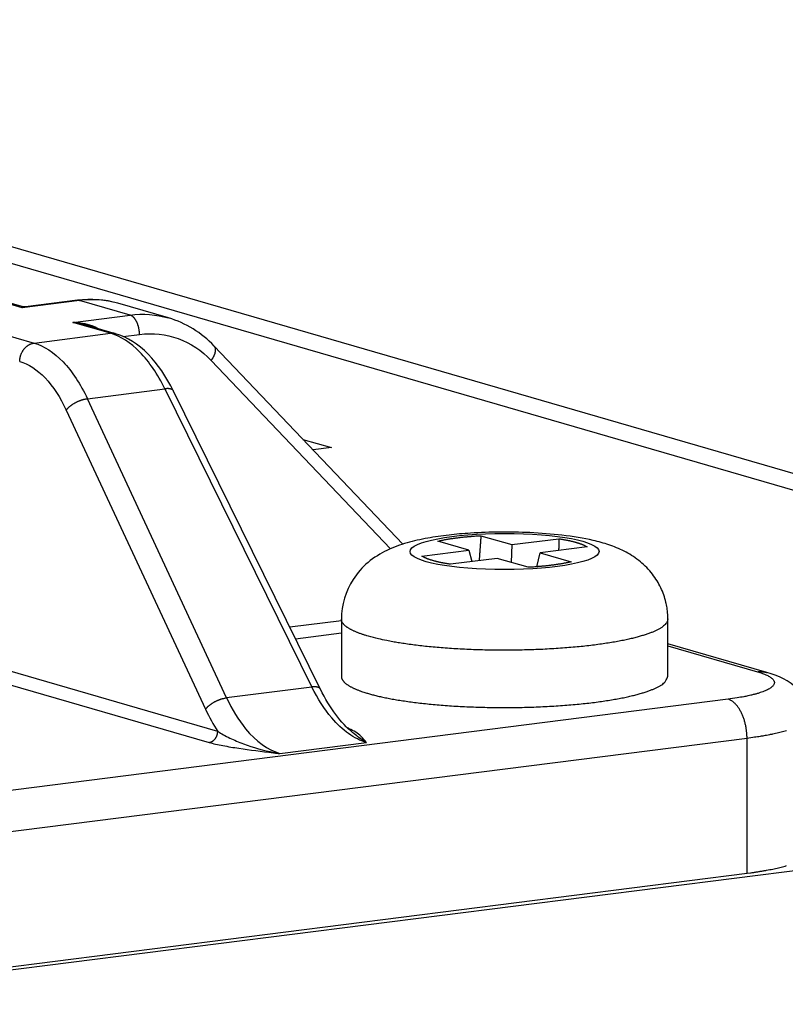
# Model space of a CAD drawing. Extents: x -1 to 4140, y -1 to 2910.
# Drawn here: x 401 to 410, y 2669 to 2681 of the extents above; entities that cross this region are included whole.
import ezdxf

# ---------------------------------------------------------------- set-up
doc = ezdxf.new("R2010")
doc.units = 0
doc.header["$MEASUREMENT"] = 0
for name, color, linetype in [('V1L204', 7, 'CONTINUOUS'), ('V1L219', 7, 'CONTINUOUS'), ('V1L226', 7, 'CONTINUOUS')]:
    doc.layers.add(name, color=color, linetype=linetype)

msp = doc.modelspace()

# ---------------------------------------------------------------- linework, layer by layer
at = {"layer": 'V1L204', "color": 1, "linetype": 'Continuous'}
for p, q in [((400.79335, 2677.2134), (398.81154, 2677.7884)), ((401.43832, 2677.2873), (400.83262, 2677.2103)), ((402.49884, 2677.0807), (401.91009, 2677.2515)), ((401.88036, 2676.898), (401.49948, 2677.0085)), ((405.22474, 2674.4473), (403.0309, 2676.7532)), ((404.26825, 2672.7569), (402.55831, 2676.2287)), ((404.06401, 2675.6673), (404.39475, 2675.5714)), ((404.39475, 2675.5714), (404.18114, 2675.5442)), ((404.51035, 2673.5757), (404.51071, 2672.9083)), ((408.31071, 2672.9104), (408.31035, 2673.5777)), ((409.46352, 2672.953), (408.31051, 2673.2876)), ((385.19501, 2667.5602), (409.23267, 2670.6156))]:
    msp.add_line(p, q, dxfattribs=at)
at = {"layer": 'V1L204', "color": 6, "linetype": 'Continuous'}
for p, q in [((405.99429, 2674.378), (405.6341, 2674.4825)), ((406.13489, 2674.5461), (406.49507, 2674.4416)), ((406.49507, 2674.4416), (406.48515, 2674.2356)), ((406.49507, 2674.4416), (407.04088, 2674.511)), ((405.44849, 2674.3086), (405.99429, 2674.378)), ((405.99429, 2674.378), (406.02732, 2674.2443)), ((406.78505, 2674.1843), (406.82555, 2674.3457)), ((407.37136, 2674.4151), (406.82555, 2674.3457)), ((406.82555, 2674.3457), (407.18574, 2674.2412)), ((406.32477, 2674.2821), (405.77896, 2674.2127)), ((406.68495, 2674.1776), (406.32477, 2674.2821))]:
    msp.add_line(p, q, dxfattribs=at)
at = {"layer": 'V1L204', "color": 150, "linetype": 'Continuous'}
msp.add_line((346.05445, 2662.5485), (420.1717, 2671.9692), dxfattribs=at)
for points in [[(426.76031, 2661.3123, 0.00000023), (426.69989, 2661.3331, 0.00000023), (426.63946, 2661.3539, 0.00000023), (426.57903, 2661.3747, 0.00000023), (426.5186, 2661.3956, 0.00000022), (426.45818, 2661.4164, 0.00000022), (426.39775, 2661.4372, 0.00000022), (426.33732, 2661.458, 0.00000022), (426.27689, 2661.4789, 0.00000022), (426.21647, 2661.4997, 0.00000021), (426.15604, 2661.5205, 0.00000021), (426.09561, 2661.5413, 0.00000021), (426.03518, 2661.5622, 0.00000021), (425.97476, 2661.583, 0.00000021), (425.91433, 2661.6038, 0.00000021), (425.8539, 2661.6246, 0.0000002), (425.79348, 2661.6455, 0.0000002), (425.73305, 2661.6663, 0.0000002), (425.67262, 2661.6871, 0.0000002), (425.6122, 2661.7079, 0.0000002), (425.55177, 2661.7288, 0.0000002), (425.49134, 2661.7496, 0.00000019), (425.43092, 2661.7704, 0.00000019), (425.37049, 2661.7912, 0.00000019), (425.31006, 2661.8121, 0.00000019), (425.24964, 2661.8329, 0.00000019), (425.18921, 2661.8537, 0.00000018), (425.12879, 2661.8745, 0.00000018), (425.06836, 2661.8953, 0.00000018), (425.00793, 2661.9162, 0.00000018), (424.94751, 2661.937, 0.00000018), (424.88708, 2661.9578, 0.00000018), (424.82665, 2661.9786, 0.00000017), (424.76623, 2661.9995, 0.00000017), (424.7058, 2662.0203, 0.00000017), (424.64538, 2662.0411, 0.00000017), (424.58495, 2662.0619, 0.00000017), (424.52452, 2662.0828, 0.00000017), (424.4641, 2662.1036, 0.00000016), (424.40367, 2662.1244, 0.00000016), (424.34325, 2662.1452, 0.00000016), (424.28282, 2662.166, 0.00000016), (424.2224, 2662.1869, 0.00000016), (424.16197, 2662.2077, 0.00000016), (424.10154, 2662.2285, 0.00000015), (424.04112, 2662.2493, 0.00000015), (423.98072, 2662.2702, 0.00000015), (423.92027, 2662.291, 0.00000017), (423.85972, 2662.3118, 0.00000014), (423.79941, 2662.3326, 0.00000007), (423.73948, 2662.3533, 0.00000016), (423.67856, 2662.3743, 0.00000041)], [(423.61621, 2662.3958, 0.00000008), (423.55771, 2662.4159, -0.00000099)]]:
    msp.add_lwpolyline(points, format="xyb", dxfattribs=at)
at = {"layer": 'V1L204', "color": 6, "linetype": 'Continuous'}
for points in [[(405.63416, 2674.4825), (405.64695, 2674.4855, -0.0022494), (405.66008, 2674.4884, -0.00213866), (405.67356, 2674.4913, -0.00204411), (405.68736, 2674.4941, -0.00197712), (405.7015, 2674.4969, -0.00190546), (405.71595, 2674.4996, -0.00183913), (405.73072, 2674.5023, -0.00177387), (405.74579, 2674.5049, -0.0017177), (405.76116, 2674.5075, -0.00166145), (405.77682, 2674.51, -0.00161174), (405.79276, 2674.5125, -0.00156181), (405.80897, 2674.5149, -0.00151712), (405.82545, 2674.5172, -0.00147458), (405.84217, 2674.5195, -0.001438), (405.85914, 2674.5217, -0.00139613), (405.87634, 2674.5238, -0.00135366), (405.89375, 2674.5259, -0.0013311), (405.91138, 2674.5279, -0.00132523), (405.92924, 2674.5298, -0.0012588), (405.94721, 2674.5317, -0.00115345), (405.96525, 2674.5334, -0.00124292), (405.98374, 2674.5351, -0.0014422), (406.00285, 2674.5368, -0.00107822), (406.02087, 2674.5383, -0.00038271), (406.03725, 2674.5397, -0.00147292), (406.05851, 2674.5412, -0.0024497), (406.09151, 2674.5434, -0.00117791), (406.13488, 2674.5461, -0.0006212)], [(406.13488, 2674.5461), (406.13415, 2674.5362, 0.0000228), (406.13342, 2674.5264, 0.00002285), (406.1327, 2674.5165, 0.00002291), (406.13198, 2674.5067, 0.00002297), (406.13126, 2674.4968, 0.00002303), (406.13054, 2674.487, 0.00002309), (406.12982, 2674.4772, 0.00002315), (406.1291, 2674.4674, 0.00002321), (406.12839, 2674.4577, 0.00002327), (406.12768, 2674.4479, 0.00002334), (406.12697, 2674.4381, 0.00002339), (406.12626, 2674.4284, 0.00002344), (406.12555, 2674.4187, 0.00002352), (406.12485, 2674.409, 0.00002362), (406.12415, 2674.3993, 0.00002363), (406.12345, 2674.3896, 0.00002355), (406.12275, 2674.3799, 0.00002381), (406.12205, 2674.3702, 0.00002436), (406.12135, 2674.3606, 0.00002373), (406.12066, 2674.351, 0.00002221), (406.11998, 2674.3414, 0.00002458), (406.11928, 2674.3317, 0.00002939), (406.11857, 2674.3218, 0.00002238), (406.11791, 2674.3125, 0.0000077), (406.11731, 2674.3041, 0.00003166), (406.11654, 2674.2934, 0.00005475), (406.11537, 2674.2769, 0.0000269), (406.11383, 2674.2553, 0.00001428)], [(407.04092, 2674.511), (407.04087, 2674.5063, -0.00001108), (407.04082, 2674.5017, -0.00001109), (407.04077, 2674.4971, -0.00001111), (407.04072, 2674.4924, -0.00001112), (407.04067, 2674.4878, -0.00001113), (407.04062, 2674.4832, -0.00001115), (407.04057, 2674.4785, -0.00001116), (407.04052, 2674.4739, -0.00001117), (407.04047, 2674.4693, -0.00001119), (407.04041, 2674.4647, -0.0000112), (407.04036, 2674.4601, -0.00001121), (407.04031, 2674.4555, -0.00001122), (407.04026, 2674.4508, -0.00001124), (407.04021, 2674.4462, -0.00001128), (407.04015, 2674.4416, -0.00001126), (407.0401, 2674.437, -0.00001121), (407.04005, 2674.4324, -0.00001132), (407.04, 2674.4278, -0.00001156), (407.03994, 2674.4232, -0.00001125), (407.03989, 2674.4187, -0.00001051), (407.03984, 2674.4141, -0.00001162), (407.03978, 2674.4095, -0.00001386), (407.03973, 2674.4048, -0.00001054), (407.03968, 2674.4003, -0.00000362), (407.03963, 2674.3963, -0.00001488), (407.03957, 2674.3912, -0.00002567), (407.03947, 2674.3833, -0.00001258), (407.03935, 2674.3729, -0.00000667)], [(407.04092, 2674.511), (407.05633, 2674.5085, -0.00159443), (407.07152, 2674.506, -0.00163281), (407.08649, 2674.5034, -0.00168477), (407.10122, 2674.5008, -0.00175381), (407.11569, 2674.4981, -0.00182515), (407.12992, 2674.4953, -0.00189657), (407.14386, 2674.4925, -0.00197573), (407.15753, 2674.4896, -0.0020605), (407.17091, 2674.4867, -0.00215395), (407.18399, 2674.4837, -0.00225213), (407.19676, 2674.4806, -0.00236078), (407.20921, 2674.4775, -0.00247422), (407.22133, 2674.4744, -0.00260463), (407.23312, 2674.4712, -0.00274455), (407.24457, 2674.4679, -0.00289106), (407.25567, 2674.4646, -0.00303295), (407.26641, 2674.4613, -0.00324065), (407.27679, 2674.4579, -0.00350255), (407.28681, 2674.4545, -0.00362953), (407.29644, 2674.4511, -0.0036038), (407.30564, 2674.4476, -0.00422478), (407.31456, 2674.4441, -0.00540261), (407.32323, 2674.4404, -0.00448281), (407.33114, 2674.437, -0.00168275), (407.3381, 2674.4338, -0.00682565), (407.34614, 2674.4297, -0.01363446), (407.35736, 2674.4234, -0.00775406), (407.37136, 2674.4151, -0.00442831)], [(405.77898, 2674.2127), (405.76357, 2674.2151, -0.00159434), (405.74837, 2674.2176, -0.0016327), (405.73341, 2674.2202, -0.00168464), (405.71867, 2674.2229, -0.00175365), (405.70419, 2674.2256, -0.00182496), (405.68996, 2674.2283, -0.00189634), (405.67601, 2674.2312, -0.00197546), (405.66234, 2674.2341, -0.0020602), (405.64896, 2674.237, -0.00215359), (405.63587, 2674.24, -0.00225172), (405.6231, 2674.2431, -0.00236031), (405.61065, 2674.2462, -0.0024737), (405.59852, 2674.2493, -0.00260403), (405.58672, 2674.2525, -0.00274386), (405.57527, 2674.2558, -0.00289028), (405.56417, 2674.2591, -0.00303207), (405.55343, 2674.2624, -0.00323964), (405.54304, 2674.2658, -0.00350138), (405.53302, 2674.2692, -0.00362823), (405.52339, 2674.2727, -0.00360242), (405.51418, 2674.2761, -0.00422305), (405.50525, 2674.2797, -0.00540024), (405.49658, 2674.2833, -0.00448069), (405.48867, 2674.2868, -0.00168193), (405.4817, 2674.2899, -0.00682218), (405.47366, 2674.294, -0.01362665), (405.46243, 2674.3003, -0.00774915), (405.44843, 2674.3087, -0.00442537)], [(407.18575, 2674.2413), (407.17295, 2674.2383, -0.00224782), (407.15981, 2674.2354, -0.00213718), (407.14633, 2674.2325, -0.00204273), (407.13253, 2674.2297, -0.00197581), (407.11839, 2674.2269, -0.00190423), (407.10393, 2674.2241, -0.00183797), (407.08916, 2674.2214, -0.00177277), (407.07408, 2674.2188, -0.00171666), (407.05871, 2674.2162, -0.00166047), (407.04304, 2674.2137, -0.0016108), (407.0271, 2674.2113, -0.00156093), (407.01088, 2674.2089, -0.00151628), (406.9944, 2674.2065, -0.00147378), (406.97768, 2674.2043, -0.00143723), (406.9607, 2674.202, -0.0013954), (406.9435, 2674.1999, -0.00135297), (406.92609, 2674.1978, -0.00133043), (406.90845, 2674.1958, -0.00132459), (406.89058, 2674.1939, -0.0012582), (406.87261, 2674.192, -0.00115291), (406.85457, 2674.1903, -0.00124235), (406.83607, 2674.1885, -0.00144156), (406.81697, 2674.1869, -0.00107775), (406.79894, 2674.1853, -0.00038254), (406.78256, 2674.184, -0.00147229), (406.7613, 2674.1824, -0.0024487), (406.72829, 2674.1803, -0.00117745), (406.68491, 2674.1775, -0.00062096)]]:
    msp.add_lwpolyline(points, format="xyb", dxfattribs=at)
at = {"layer": 'V1L204', "color": 1, "linetype": 'Continuous'}
for points in [[(404.51071, 2672.9083), (404.51117, 2672.9005, 0.02702343), (404.51246, 2672.8927, 0.02693242), (404.51463, 2672.885, 0.02579919), (404.51762, 2672.8773, 0.02391445), (404.52145, 2672.8697, 0.02193612), (404.52606, 2672.8621, 0.01998307), (404.53148, 2672.8546, 0.01803207), (404.53764, 2672.8472, 0.01620577), (404.54457, 2672.8399, 0.01452296), (404.5522, 2672.8326, 0.01302926), (404.56056, 2672.8255, 0.01168553), (404.56959, 2672.8184, 0.01050704), (404.5793, 2672.8114, 0.00947417), (404.58963, 2672.8044, 0.00857877), (404.60061, 2672.7976, 0.00776307), (404.61216, 2672.7909, 0.00702917), (404.6243, 2672.7843, 0.00646505), (404.637, 2672.7778, 0.00601654), (404.65027, 2672.7713, 0.00538975), (404.66398, 2672.765, 0.00468873), (404.67808, 2672.7588, 0.00473751), (404.69292, 2672.7527, 0.00511095), (404.70862, 2672.7465, 0.00367574), (404.72364, 2672.7408, 0.00140138), (404.73745, 2672.7357, 0.00458943), (404.75599, 2672.7294, 0.00696568), (404.78556, 2672.7199, 0.00319378), (404.8249, 2672.7078, 0.00166716)], [(404.8249, 2672.7078), (404.87189, 2672.6947, 0.00664631), (404.92306, 2672.6818, 0.00551199), (404.97854, 2672.6691, 0.00488479), (405.03827, 2672.6566, 0.00469977), (405.10251, 2672.6443, 0.00438888), (405.17108, 2672.6325, 0.00411453), (405.24414, 2672.6211, 0.00384452), (405.32147, 2672.6101, 0.00366823), (405.40314, 2672.5998, 0.00347164), (405.48883, 2672.5902, 0.00333467), (405.57852, 2672.5813, 0.00318635), (405.6718, 2672.5732, 0.00308828), (405.76854, 2672.566, 0.00298142), (405.86826, 2672.5598, 0.00291347), (405.97069, 2672.5546, 0.00284127), (406.07531, 2672.5504, 0.00279955), (406.18175, 2672.5474, 0.00275826), (406.28945, 2672.5456, 0.00274013), (406.39794, 2672.5449, 0.00272771), (406.50667, 2672.5454, 0.00273218), (406.61512, 2672.5471, 0.00274831), (406.72276, 2672.55, 0.00277578), (406.82903, 2672.5541, 0.00282175), (406.9335, 2672.5592, 0.00287411), (407.03561, 2672.5655, 0.00295303), (407.13503, 2672.5728, 0.00303392), (407.23122, 2672.5811, 0.00315111), (407.32397, 2672.5902, 0.00326634), (407.41281, 2672.6002, 0.00343012), (407.49766, 2672.611, 0.00358888), (407.57813, 2672.6224, 0.00381135), (407.65424, 2672.6344, 0.00402558), (407.72569, 2672.647, 0.00432683), (407.79261, 2672.6599, 0.00462382), (407.85478, 2672.6733, 0.00502351), (407.91242, 2672.6869, 0.00539583), (407.96541, 2672.7007, 0.00597823), (408.01396, 2672.7146, 0.00667442), (408.05797, 2672.7286, 0.00728426), (408.098, 2672.7427, 0.00728069), (408.13436, 2672.7568, 0.00950716), (408.16786, 2672.7716, 0.01436262), (408.19883, 2672.7876, 0.01249987), (408.2266, 2672.8031, 0.00309452), (408.25041, 2672.8174, 0.0244255), (408.27172, 2672.8369, 0.07022087), (408.29186, 2672.8683, 0.0496454), (408.31069, 2672.9104, 0.0290207)], [(409.23264, 2670.6156), (409.2717, 2670.6207, 0.00213552), (409.31035, 2670.6261, 0.00214478), (409.34859, 2670.6318, 0.0022186), (409.38635, 2670.6378, 0.00238245), (409.42352, 2670.644, 0.00253684), (409.46004, 2670.6506, 0.00269513), (409.49581, 2670.6574, 0.00287205), (409.53078, 2670.6645, 0.00308365), (409.56483, 2670.6719, 0.00331652), (409.59793, 2670.6795, 0.00358406), (409.62994, 2670.6874, 0.00388596), (409.66084, 2670.6956, 0.0042334), (409.69051, 2670.704, 0.00464073)]]:
    msp.add_lwpolyline(points, format="xyb", dxfattribs=at)
for points in [[(401.9101, 2677.2516), (401.75858, 2677.2955), (401.59794, 2677.3076), (401.4383, 2677.2873)], [(400.79352, 2677.2133), (400.79352, 2677.2133), (400.79352, 2677.2133), (400.79352, 2677.2133)], [(400.83239, 2677.2103), (400.82011, 2677.2086), (400.80572, 2677.2097), (400.79356, 2677.2133)], [(400.8325, 2677.2103), (400.83245, 2677.2103), (400.83239, 2677.2103), (400.83234, 2677.2103)], [(402.49876, 2677.0808), (402.49899, 2677.0807), (402.49922, 2677.0806), (402.49945, 2677.0806)], [(403.0309, 2676.7533), (402.88293, 2676.9088), (402.69967, 2677.0226), (402.49942, 2677.0806)], [(401.49949, 2677.0085), (401.49937, 2677.0085), (401.49925, 2677.0086), (401.49912, 2677.0086)], [(402.55829, 2676.2287), (402.39193, 2676.5658), (402.15783, 2676.8164), (401.88037, 2676.898)], [(404.64032, 2672.255), (404.50925, 2672.3616), (404.37611, 2672.5368), (404.2683, 2672.757)], [(404.64066, 2672.2547), (404.64055, 2672.2548), (404.64044, 2672.2549), (404.64033, 2672.255)]]:
    msp.add_open_spline(points, degree=3, dxfattribs=at)
for points, knots in [([(408.31035, 2673.5777), (408.31035, 2673.5813), (408.31031, 2673.5867), (408.31019, 2673.5939), (408.31, 2673.602), (408.30963, 2673.6129), (408.30895, 2673.6265), (408.30803, 2673.6401), (408.30632, 2673.6608), (408.30321, 2673.6884), (408.29786, 2673.7231), (408.29098, 2673.7579), (408.27839, 2673.8099), (408.25624, 2673.8787), (408.21924, 2673.9621), (408.17263, 2674.0425), (408.09465, 2674.1488), (407.97043, 2674.2678), (407.79967, 2674.3722), (407.62512, 2674.4423), (407.3966, 2674.5054), (407.0984, 2674.5544), (406.72223, 2674.584), (406.35567, 2674.5906), (406.03562, 2674.5791), (405.75391, 2674.5545), (405.50533, 2674.5189), (405.26958, 2674.4659), (405.04524, 2674.3865), (404.82139, 2674.2508), (404.58858, 2673.9937), (404.5092, 2673.7393), (404.51036, 2673.5757)], [0, 0, 0, 0, 0.00206291, 0.00309816, 0.00413596, 0.00673672, 0.00935318, 0.01198524, 0.01463283, 0.02127656, 0.02801408, 0.03484371, 0.04176352, 0.05893246, 0.07659089, 0.09471563, 0.11328851, 0.15460369, 0.19836501, 0.24397769, 0.28964245, 0.37110285, 0.44514542, 0.51042919, 0.5747938, 0.6246542, 0.67861767, 0.73646975, 0.79600893, 0.85324669, 0.90622759, 1, 1, 1, 1]), ([(409.95054, 2672.4424), (409.95093, 2672.4499), (409.94863, 2672.4818), (409.93714, 2672.5996), (409.77937, 2672.8516), (409.59421, 2672.911), (409.46353, 2672.953)], [0, 0, 0, 0, 0.02421724, 0.10818952, 0.38897418, 1, 1, 1, 1])]:
    msp.add_open_spline(points, degree=3, knots=knots, dxfattribs=at)
at = {"layer": 'V1L219', "color": 1, "linetype": 'Continuous'}
for p, q in [((400.79664, 2677.2004), (398.69661, 2677.8097)), ((401.46343, 2677.2852), (400.79664, 2677.2004)), ((402.05129, 2677.1146), (401.46343, 2677.2852)), ((401.38449, 2677.0299), (402.05129, 2677.1146)), ((401.82452, 2676.9022), (401.38449, 2677.0299)), ((400.49369, 2676.9166), (400.93372, 2676.789)), ((400.93372, 2676.789), (401.82452, 2676.9022)), ((401.96953, 2676.8654), (402.16153, 2676.8898)), ((402.99614, 2676.5869), (405.08239, 2674.394)), ((401.55421, 2676.141), (402.4571, 2676.2557)), ((402.4571, 2676.2557), (404.16704, 2672.784)), ((403.17524, 2672.6579), (401.55421, 2676.141)), ((401.30909, 2676.0078), (402.93013, 2672.5247)), ((404.51036, 2673.5562), (403.91206, 2673.4801)), ((403.97848, 2673.3453), (404.51044, 2673.4129)), ((408.31052, 2673.2636), (409.35189, 2672.9614)), ((403.07184, 2672.2672), (400.48683, 2673.0172)), ((400.38676, 2672.8887), (402.97176, 2672.1387)), ((404.16704, 2672.784), (403.17524, 2672.6579)), ((409.01128, 2672.6424), (386.39989, 2669.7683)), ((409.23181, 2672.1859), (386.39222, 2669.2828)), ((409.23267, 2670.6156), (409.23181, 2672.1859)), ((403.794, 2672.0097), (404.80134, 2672.1377))]:
    msp.add_line(p, q, dxfattribs=at)
for points in [[(401.4383, 2677.2873), (401.43915, 2677.2874, -0.00359747), (401.44001, 2677.2875, -0.00362537), (401.44086, 2677.2876, -0.0036299), (401.44171, 2677.2876, -0.00360802), (401.44257, 2677.2877, -0.00359507), (401.44342, 2677.2877, -0.00358279), (401.44427, 2677.2877, -0.00357133), (401.44512, 2677.2878, -0.00355385), (401.44597, 2677.2878, -0.0035396), (401.44681, 2677.2877, -0.00352143), (401.44766, 2677.2877, -0.00350462), (401.44851, 2677.2877, -0.00348227), (401.44935, 2677.2877, -0.00346651), (401.45019, 2677.2876, -0.00344986), (401.45103, 2677.2875, -0.00342209), (401.45187, 2677.2875, -0.00337859), (401.45271, 2677.2874, -0.00338492), (401.45354, 2677.2873, -0.00342407), (401.45438, 2677.2871, -0.00330873), (401.45521, 2677.287, -0.00307414), (401.45603, 2677.2869, -0.00335505), (401.45687, 2677.2867, -0.00394313), (401.45772, 2677.2866, -0.00299314), (401.45852, 2677.2864, -0.00107512), (401.45924, 2677.2863, -0.0041317), (401.46016, 2677.2861, -0.00698917), (401.46157, 2677.2857, -0.0034081), (401.46341, 2677.2852, -0.00181126)], [(402.16149, 2676.8898), (402.16128, 2676.8991, 0.00702603), (402.16081, 2676.9086, 0.00660327), (402.16006, 2676.9183, 0.00645446), (402.15905, 2676.9282, 0.00669076), (402.15774, 2676.9382, 0.00680712), (402.15615, 2676.9483, 0.00690395), (402.15425, 2676.9584, 0.00700025), (402.15205, 2676.9686, 0.00717897), (402.14954, 2676.9787, 0.0073414), (402.14674, 2676.9887, 0.0075519), (402.14364, 2676.9986, 0.00776642), (402.14026, 2677.0083, 0.00802738), (402.1366, 2677.0178, 0.00831695), (402.13267, 2677.027, 0.00865222), (402.1285, 2677.0359, 0.00900226), (402.1241, 2677.0445, 0.00935106), (402.11949, 2677.0527, 0.00987091), (402.11469, 2677.0604, 0.01051563), (402.10971, 2677.0677, 0.01085196), (402.10462, 2677.0746, 0.01077958), (402.09944, 2677.0809, 0.01232106), (402.0941, 2677.0867, 0.01518664), (402.08856, 2677.0921, 0.01287879), (402.08331, 2677.0968, 0.00583911), (402.07853, 2677.1008, 0.01837725), (402.07245, 2677.1048, 0.03474189), (402.06323, 2677.1094, 0.01976176), (402.05123, 2677.1146, 0.01138334)], [(401.88037, 2676.898), (401.87849, 2676.8985, 0.00356214), (401.87661, 2676.899, 0.00359586), (401.87472, 2676.8995, 0.0036013), (401.87284, 2676.8999, 0.00357609), (401.87095, 2676.9003, 0.00356248), (401.86906, 2676.9007, 0.00354986), (401.86717, 2676.9011, 0.00353926), (401.86528, 2676.9014, 0.00352179), (401.86339, 2676.9017, 0.00350922), (401.86151, 2676.902, 0.0034919), (401.85962, 2676.9023, 0.00347769), (401.85773, 2676.9025, 0.00345696), (401.85585, 2676.9027, 0.0034445), (401.85397, 2676.9029, 0.00342988), (401.85209, 2676.903, 0.00340653), (401.85022, 2676.9031, 0.00336636), (401.84835, 2676.9032, 0.0033767), (401.84648, 2676.9033, 0.00341783), (401.84461, 2676.9033, 0.00331014), (401.84276, 2676.9034, 0.00308244), (401.84092, 2676.9034, 0.00336383), (401.83906, 2676.9033, 0.00395149), (401.83716, 2676.9033, 0.00301781), (401.83538, 2676.9032, 0.00110828), (401.83377, 2676.9031, 0.00415372), (401.83172, 2676.903, 0.00705249), (401.82859, 2676.9027, 0.00347113), (401.82449, 2676.9022, 0.00185614)], [(400.76694, 2676.5749), (400.76726, 2676.5842, -0.01068879), (400.76797, 2676.5937, -0.01007333), (400.76908, 2676.6033, -0.00985465), (400.7706, 2676.6131, -0.01020538), (400.77257, 2676.623, -0.01035149), (400.77498, 2676.6329, -0.01044772), (400.77785, 2676.6428, -0.01051775), (400.78117, 2676.6528, -0.01069004), (400.78495, 2676.6626, -0.01080573), (400.78918, 2676.6724, -0.01096806), (400.79387, 2676.6819, -0.01109692), (400.79899, 2676.6913, -0.01126495), (400.80453, 2676.7005, -0.01142487), (400.81046, 2676.7093, -0.01161537), (400.81678, 2676.7178, -0.01176746), (400.82343, 2676.726, -0.01188559), (400.83041, 2676.7337, -0.01215225), (400.83768, 2676.741, -0.01251806), (400.84521, 2676.7478, -0.01243878), (400.85292, 2676.7541, -0.01190738), (400.86076, 2676.76, -0.01307071), (400.86886, 2676.7653, -0.01537243), (400.87724, 2676.7701, -0.01238221), (400.88519, 2676.7743, -0.00544655), (400.89243, 2676.7778, -0.01665484), (400.90163, 2676.7812, -0.02891147), (400.9156, 2676.785, -0.01526594), (400.93377, 2676.789, -0.00850365)], [(402.9961, 2676.5869), (403.00047, 2676.5927, 0.00549954), (403.00472, 2676.5987, 0.00537349), (403.00886, 2676.6047, 0.00543123), (403.01286, 2676.6109, 0.00575321), (403.01672, 2676.6171, 0.00601129), (403.0204, 2676.6235, 0.00625958), (403.02391, 2676.6298, 0.00652253), (403.02722, 2676.6363, 0.00685442), (403.03031, 2676.6427, 0.00719148), (403.03318, 2676.6492, 0.00757779), (403.0358, 2676.6556, 0.00798376), (403.03817, 2676.662, 0.00844244), (403.04027, 2676.6684, 0.00894495), (403.0421, 2676.6747, 0.00951038), (403.04363, 2676.681, 0.01009054), (403.04488, 2676.6871, 0.01067875), (403.04582, 2676.6931, 0.01147493), (403.04646, 2676.699, 0.01245996), (403.04678, 2676.7047, 0.0129802), (403.0468, 2676.7102, 0.01295959), (403.04653, 2676.7155, 0.01506436), (403.04591, 2676.7207, 0.01894568), (403.04492, 2676.7257, 0.01570021), (403.04381, 2676.7303, 0.00636118), (403.04265, 2676.7344, 0.02287079), (403.04055, 2676.739, 0.0424673), (403.03657, 2676.7454, 0.02244692), (403.0309, 2676.7533, 0.01227307)], [(402.55829, 2676.2287), (402.55698, 2676.2311, 0.01837681), (402.55548, 2676.2335, 0.01820247), (402.5538, 2676.2357, 0.01784227), (402.55194, 2676.2379, 0.01745603), (402.54989, 2676.24, 0.01690702), (402.54768, 2676.2419, 0.01625131), (402.54529, 2676.2438, 0.01550971), (402.54274, 2676.2455, 0.01475793), (402.54002, 2676.2472, 0.01396461), (402.53715, 2676.2487, 0.01318662), (402.53412, 2676.2501, 0.01240602), (402.53095, 2676.2514, 0.01166224), (402.52763, 2676.2526, 0.01095469), (402.52419, 2676.2536, 0.01029976), (402.52062, 2676.2546, 0.00964801), (402.51693, 2676.2554, 0.00901657), (402.51314, 2676.2561, 0.008538), (402.50923, 2676.2567, 0.00816346), (402.50522, 2676.2572, 0.007502), (402.50115, 2676.2576, 0.00667618), (402.49702, 2676.2579, 0.00688419), (402.49274, 2676.258, 0.00758675), (402.4883, 2676.2581, 0.00558657), (402.48408, 2676.258, 0.0021812), (402.48023, 2676.2579, 0.00710842), (402.47522, 2676.2576, 0.01113282), (402.46741, 2676.2569, 0.00526032), (402.45713, 2676.2558, 0.0027814)], [(401.30914, 2676.0078), (401.31312, 2676.0133, -0.0110657), (401.31755, 2676.0189, -0.00978058), (401.32244, 2676.0247, -0.00900023), (401.32777, 2676.0305, -0.0088046), (401.33357, 2676.0364, -0.00842323), (401.33982, 2676.0423, -0.00805505), (401.34652, 2676.0483, -0.00768495), (401.35364, 2676.0543, -0.00743656), (401.36118, 2676.0603, -0.00715944), (401.36912, 2676.0662, -0.00695334), (401.37743, 2676.0721, -0.00673716), (401.38606, 2676.0778, -0.00657976), (401.39502, 2676.0834, -0.00642828), (401.40423, 2676.0889, -0.00632395), (401.41368, 2676.0942, -0.00621039), (401.42331, 2676.0993, -0.00610841), (401.43308, 2676.1041, -0.00609571), (401.44296, 2676.1087, -0.00615416), (401.4529, 2676.1131, -0.00601128), (401.46282, 2676.1171, -0.00568516), (401.47266, 2676.1209, -0.00618472), (401.48255, 2676.1244, -0.00723459), (401.49251, 2676.1276, -0.00582835), (401.50181, 2676.1304, -0.00257352), (401.51016, 2676.1328, -0.00788926), (401.52032, 2676.1351, -0.01400913), (401.53519, 2676.1379, -0.00766412), (401.5542, 2676.141, -0.00436605)], [(404.82455, 2673.3752), (404.80684, 2673.3804, -0.00266077), (404.78945, 2673.3858, -0.00270552), (404.77238, 2673.3912, -0.00282566), (404.75564, 2673.3968, -0.00304099), (404.73928, 2673.4024, -0.00324984), (404.72329, 2673.4082, -0.00346536), (404.70772, 2673.4141, -0.00370362), (404.69256, 2673.4201, -0.00398061), (404.67786, 2673.4262, -0.00428184), (404.66362, 2673.4324, -0.00462297), (404.64989, 2673.4387, -0.00499836), (404.63665, 2673.4451, -0.00542354), (404.62396, 2673.4517, -0.00590692), (404.61181, 2673.4583, -0.0064657), (404.60025, 2673.465, -0.00706324), (404.58928, 2673.4718, -0.00770719), (404.57894, 2673.4787, -0.00857878), (404.56924, 2673.4857, -0.00971272), (404.56021, 2673.4928, -0.01045703), (404.55185, 2673.5, -0.01074177), (404.54422, 2673.5072, -0.01326401), (404.53729, 2673.5146, -0.01805483), (404.5311, 2673.5222, -0.01525885), (404.52571, 2673.5295, -0.00501144), (404.52121, 2673.5361, -0.02479949), (404.51727, 2673.5446, -0.05168095), (404.51365, 2673.558, -0.02800394), (404.51036, 2673.5757, -0.01511863)], [(408.31035, 2673.5777), (408.30761, 2673.5587, -0.06058493), (408.30023, 2673.5401, -0.057419), (408.28797, 2673.522, -0.04664052), (408.27136, 2673.5042, -0.0350331), (408.25064, 2673.4871, -0.02683967), (408.22624, 2673.4704, -0.02107154), (408.19831, 2673.4544, -0.01656088), (408.16749, 2673.439, -0.01318065), (408.13403, 2673.4243, -0.0111452), (408.09763, 2673.41, -0.00936283), (408.0576, 2673.396, -0.00803153), (408.0136, 2673.382, -0.00731235), (407.96505, 2673.3681, -0.00650887), (407.91206, 2673.3542, -0.00597226), (407.85441, 2673.3406, -0.00543285), (407.79225, 2673.3273, -0.00502523), (407.72533, 2673.3144, -0.00461582), (407.65388, 2673.3018, -0.00432672), (407.57777, 2673.2898, -0.00402767), (407.4973, 2673.2784, -0.00381164), (407.41245, 2673.2676, -0.00358865), (407.32361, 2673.2576, -0.00343029), (407.23085, 2673.2485, -0.00326662), (407.13467, 2673.2402, -0.00315129), (407.03525, 2673.2329, -0.00303407), (406.93314, 2673.2266, -0.00295321), (406.82867, 2673.2215, -0.00287427), (406.7224, 2673.2174, -0.00282183), (406.61476, 2673.2145, -0.00277595), (406.50632, 2673.2128, -0.00274871), (406.39758, 2673.2123, -0.00273227), (406.28909, 2673.213, -0.00272694), (406.1814, 2673.2148, -0.00274052), (406.07496, 2673.2178, -0.00276179), (405.97033, 2673.222, -0.00279884), (405.8679, 2673.2272, -0.00282889), (405.76821, 2673.2334, -0.00291684), (405.67145, 2673.2406, -0.00302794), (405.57807, 2673.2487, -0.00307642), (405.48848, 2673.2576, -0.00301598), (405.40319, 2673.2671, -0.00338098), (405.32112, 2673.2776, -0.00407405), (405.24225, 2673.2889, -0.0034978), (405.17073, 2673.2999, -0.00169923), (405.10827, 2673.3102, -0.00490303), (405.03793, 2673.324, -0.00941114), (404.94224, 2673.346, -0.00574516), (404.82455, 2673.3752, -0.00351274)], [(409.35188, 2672.9615), (409.38227, 2672.9522, -0.00796233), (409.41067, 2672.9425, -0.00873655), (409.43705, 2672.9323, -0.01008187), (409.46125, 2672.9218, -0.01245392), (409.48289, 2672.9108, -0.01551024), (409.50188, 2672.8995, -0.01943611), (409.51793, 2672.8878, -0.0250069), (409.53097, 2672.8759, -0.03270882), (409.54073, 2672.8638, -0.04326322), (409.54719, 2672.8514, -0.05564275), (409.55009, 2672.8389, -0.06697399), (409.54952, 2672.8263, -0.0707874), (409.54525, 2672.8137, -0.06418301), (409.53741, 2672.8011, -0.05238459), (409.52587, 2672.7885, -0.03988957), (409.51083, 2672.7762, -0.03033235), (409.49223, 2672.764, -0.02332082), (409.47026, 2672.752, -0.01856691), (409.44489, 2672.7404, -0.01441698), (409.41667, 2672.7291, -0.01122941), (409.38577, 2672.7183, -0.01013758), (409.35148, 2672.7077, -0.00980073), (409.31358, 2672.6975, -0.00656027), (409.2764, 2672.6882, -0.0026259), (409.2415, 2672.68, -0.00732098), (409.19336, 2672.6707, -0.01010084), (409.11552, 2672.658, -0.00446633), (409.01131, 2672.6423, -0.00230678)], [(409.35188, 2672.9615), (409.35547, 2672.9619, -0.00315295), (409.35907, 2672.9623, -0.00311844), (409.36269, 2672.9626, -0.00311807), (409.36632, 2672.9629, -0.00315947), (409.36996, 2672.9632, -0.00318476), (409.37362, 2672.9634, -0.00320603), (409.37729, 2672.9635, -0.00322407), (409.38097, 2672.9637, -0.0032497), (409.38466, 2672.9637, -0.00326919), (409.38836, 2672.9637, -0.00329354), (409.39207, 2672.9637, -0.00331105), (409.3958, 2672.9636, -0.00333263), (409.39953, 2672.9635, -0.00335285), (409.40326, 2672.9633, -0.00338186), (409.40701, 2672.9631, -0.00338966), (409.41076, 2672.9628, -0.00338917), (409.41452, 2672.9624, -0.00343641), (409.41828, 2672.962, -0.00353087), (409.42206, 2672.9616, -0.00344039), (409.42582, 2672.9611, -0.00322063), (409.42956, 2672.9606, -0.00358434), (409.43337, 2672.9599, -0.00431722), (409.43726, 2672.9592, -0.00326155), (409.44092, 2672.9586, -0.00106548), (409.44422, 2672.9579, -0.00467533), (409.44846, 2672.9569, -0.00810425), (409.45499, 2672.9553, -0.00393592), (409.46353, 2672.953, -0.00206868)], [(404.2683, 2672.757), (404.26698, 2672.7594, 0.01838617), (404.26548, 2672.7617, 0.01820858), (404.26379, 2672.764, 0.01784495), (404.26192, 2672.7662, 0.01745557), (404.25988, 2672.7682, 0.01690354), (404.25766, 2672.7702, 0.01624534), (404.25527, 2672.772, 0.01550159), (404.25271, 2672.7738, 0.01474823), (404.24999, 2672.7754, 0.0139537), (404.24711, 2672.7769, 0.01317495), (404.24408, 2672.7783, 0.01239392), (404.2409, 2672.7796, 0.01165), (404.23759, 2672.7808, 0.01094251), (404.23414, 2672.7818, 0.01028781), (404.23056, 2672.7828, 0.00963644), (404.22687, 2672.7836, 0.0090055), (404.22307, 2672.7843, 0.00852733), (404.21916, 2672.7849, 0.00815314), (404.21515, 2672.7854, 0.00749246), (404.21107, 2672.7858, 0.00666768), (404.20694, 2672.786, 0.00687542), (404.20266, 2672.7862, 0.00757713), (404.19821, 2672.7862, 0.00557954), (404.19399, 2672.7862, 0.00217847), (404.19014, 2672.7861, 0.00709956), (404.18512, 2672.7858, 0.01111923), (404.17731, 2672.785, 0.00525405), (404.16702, 2672.7839, 0.00277812)], [(402.93009, 2672.5247), (402.93407, 2672.5302, -0.01106048), (402.9385, 2672.5358, -0.00977662), (402.94339, 2672.5415, -0.00899715), (402.94873, 2672.5473, -0.00880212), (402.95454, 2672.5532, -0.00842139), (402.96079, 2672.5592, -0.00805376), (402.96749, 2672.5652, -0.00768416), (402.97462, 2672.5712, -0.0074362), (402.98217, 2672.5772, -0.00715949), (402.99011, 2672.5831, -0.00695374), (402.99842, 2672.5889, -0.0067379), (403.00707, 2672.5947, -0.00658079), (403.01602, 2672.6003, -0.00642959), (403.02524, 2672.6058, -0.00632552), (403.03469, 2672.6111, -0.00621221), (403.04433, 2672.6162, -0.00611046), (403.0541, 2672.621, -0.00609801), (403.06399, 2672.6256, -0.00615673), (403.07393, 2672.63, -0.00601403), (403.08386, 2672.634, -0.00568797), (403.0937, 2672.6378, -0.00618799), (403.10359, 2672.6412, -0.00723871), (403.11356, 2672.6444, -0.0058319), (403.12286, 2672.6472, -0.00257514), (403.13121, 2672.6496, -0.0078944), (403.14137, 2672.652, -0.01401907), (403.15625, 2672.6548, -0.00766993), (403.17526, 2672.6579, -0.00436946)], [(409.23183, 2672.1858), (409.23158, 2672.2046, 0.00713099), (409.23079, 2672.2238, 0.00668523), (409.22946, 2672.2434, 0.00652453), (409.22758, 2672.2634, 0.00676166), (409.22511, 2672.2836, 0.00687385), (409.22204, 2672.304, 0.00696637), (409.21835, 2672.3246, 0.0070576), (409.21405, 2672.3451, 0.00723384), (409.20911, 2672.3656, 0.00739246), (409.20358, 2672.386, 0.00760077), (409.19742, 2672.4061, 0.00781242), (409.19068, 2672.4259, 0.00807202), (409.18336, 2672.4452, 0.00835999), (409.17551, 2672.464, 0.00869482), (409.16714, 2672.4822, 0.00904486), (409.1583, 2672.4996, 0.0093946), (409.14903, 2672.5163, 0.00991632), (409.13936, 2672.5321, 0.01056342), (409.12934, 2672.547, 0.01090463), (409.11907, 2672.5609, 0.01083673), (409.10862, 2672.5738, 0.01238564), (409.09782, 2672.5857, 0.01526309), (409.08664, 2672.5966, 0.01296267), (409.07604, 2672.6062, 0.00590496), (409.06639, 2672.6143, 0.01848833), (409.05413, 2672.6224, 0.03497504), (409.03552, 2672.6318, 0.01994141), (409.01131, 2672.6423, 0.01150438)], [(402.97179, 2672.1387), (402.97652, 2672.1394, 0.01456236), (402.98131, 2672.1405, 0.0136282), (402.98617, 2672.1418, 0.01320436), (402.99107, 2672.1434, 0.0135133), (402.99599, 2672.1453, 0.01350024), (403.00093, 2672.1475, 0.01339651), (403.00584, 2672.1501, 0.01321971), (403.01072, 2672.1529, 0.0131541), (403.01554, 2672.1561, 0.01297967), (403.02028, 2672.1596, 0.01285225), (403.02491, 2672.1634, 0.01265277), (403.02941, 2672.1675, 0.01249769), (403.03376, 2672.1719, 0.01230656), (403.03795, 2672.1765, 0.01215439), (403.04194, 2672.1814, 0.01194176), (403.04573, 2672.1865, 0.01171214), (403.04928, 2672.1918, 0.01161499), (403.05261, 2672.1973, 0.01161994), (403.05567, 2672.203, 0.01120672), (403.05848, 2672.2087, 0.01044773), (403.06101, 2672.2145, 0.01117106), (403.06328, 2672.2205, 0.01278326), (403.06528, 2672.2266, 0.01002502), (403.06699, 2672.2324, 0.00434729), (403.06839, 2672.2376, 0.01312733), (403.06961, 2672.2443, 0.0220649), (403.07075, 2672.2542, 0.01139361), (403.0718, 2672.2672, 0.00629508)], [(409.6897, 2672.2743, -0.0051163), (409.66002, 2672.2659, -0.00472309), (409.62904, 2672.2577, -0.00420461), (409.5971, 2672.2498, -0.0036477), (409.56432, 2672.2422, -0.00366981), (409.52996, 2672.2348, -0.0039464), (409.49376, 2672.2275, -0.00285024), (409.45922, 2672.2208, -0.00111219), (409.42753, 2672.215, -0.00354446), (409.38554, 2672.208, -0.00541447), (409.31938, 2672.1982, -0.00252036), (409.23183, 2672.1858, -0.00132564)], [(404.7212, 2672.1914), (404.72512, 2672.1889, 0.00051178), (404.72892, 2672.1866, 0.0005437), (404.73261, 2672.1843, 0.00058038), (404.73619, 2672.1821, 0.00061948), (404.73965, 2672.18, 0.00066447), (404.74299, 2672.178, 0.00071242), (404.74622, 2672.1761, 0.00076807), (404.74934, 2672.1742, 0.00082792), (404.75234, 2672.1724, 0.00089806), (404.75522, 2672.1708, 0.00097426), (404.75799, 2672.1691, 0.001064), (404.76065, 2672.1676, 0.00116199), (404.76318, 2672.1662, 0.00128076), (404.76561, 2672.1648, 0.00141445), (404.76791, 2672.1635, 0.00157005), (404.7701, 2672.1624, 0.00173786), (404.77218, 2672.1612, 0.00197336), (404.77414, 2672.1602, 0.00227629), (404.77598, 2672.1593, 0.0025356), (404.77771, 2672.1584, 0.00270303), (404.77932, 2672.1576, 0.00345351), (404.78082, 2672.1569, 0.00493088), (404.78222, 2672.1563, 0.00461058), (404.78346, 2672.1558, 0.00178317), (404.78453, 2672.1554, 0.00819669), (404.78564, 2672.155, 0.02232822), (404.78701, 2672.1547, 0.01791397), (404.7886, 2672.1544, 0.01241543)], [(404.80139, 2672.1377), (404.80092, 2672.1383, -0.00009847), (404.80046, 2672.1389, -0.00009988), (404.8, 2672.1395, -0.00010089), (404.79954, 2672.1401, -0.0001013), (404.79908, 2672.1407, -0.00010196), (404.79863, 2672.1412, -0.00010264), (404.79818, 2672.1418, -0.00010341), (404.79774, 2672.1424, -0.00010402), (404.79729, 2672.143, -0.00010478), (404.79685, 2672.1436, -0.00010544), (404.79641, 2672.1441, -0.00010619), (404.79598, 2672.1447, -0.00010678), (404.79555, 2672.1453, -0.00010763), (404.79512, 2672.1458, -0.00010848), (404.79469, 2672.1464, -0.000109), (404.79427, 2672.1469, -0.00010902), (404.79384, 2672.1475, -0.00011073), (404.79343, 2672.148, -0.00011361), (404.79301, 2672.1486, -0.00011128), (404.7926, 2672.1491, -0.00010468), (404.79219, 2672.1497, -0.00011605), (404.79178, 2672.1502, -0.00013895), (404.79136, 2672.1507, -0.00010685), (404.79097, 2672.1513, -0.00003786), (404.79062, 2672.1517, -0.00015095), (404.79017, 2672.1523, -0.00026311), (404.78949, 2672.1532, -0.00013104), (404.7886, 2672.1544, -0.00007021)], [(403.71884, 2672.0184), (403.71911, 2672.0185, 0.0017773), (403.71939, 2672.0186, 0.00176741), (403.71966, 2672.0187, 0.0017575), (403.71993, 2672.0188, 0.00174864), (403.7202, 2672.0189, 0.00173912), (403.72047, 2672.019, 0.00172985), (403.72075, 2672.0191, 0.00172009), (403.72102, 2672.0192, 0.00171074), (403.72129, 2672.0193, 0.00170106), (403.72157, 2672.0194, 0.00169194), (403.72184, 2672.0195, 0.00168177), (403.72211, 2672.0196, 0.00167149), (403.72238, 2672.0197, 0.00166281), (403.72266, 2672.0199, 0.00165627), (403.72293, 2672.02, 0.00164225), (403.7232, 2672.0201, 0.00162284), (403.72348, 2672.0202, 0.001627), (403.72375, 2672.0203, 0.00165004), (403.72402, 2672.0205, 0.00159326), (403.72429, 2672.0206, 0.00147937), (403.72457, 2672.0207, 0.00162286), (403.72484, 2672.0209, 0.00192091), (403.72512, 2672.021, 0.00144823), (403.72539, 2672.0211, 0.00049652), (403.72563, 2672.0213, 0.00202696), (403.72593, 2672.0214, 0.00344542), (403.7264, 2672.0217, 0.00166733), (403.72702, 2672.022, 0.00087948)], [(403.71884, 2672.0184), (403.72117, 2672.0182, -0.00002181), (403.72351, 2672.0179, -0.00002156), (403.72586, 2672.0176, -0.00002139), (403.72822, 2672.0173, -0.00002134), (403.73059, 2672.0171, -0.00002123), (403.73297, 2672.0168, -0.00002112), (403.73537, 2672.0165, -0.000021), (403.73778, 2672.0162, -0.00002091), (403.7402, 2672.016, -0.0000208), (403.74263, 2672.0157, -0.0000207), (403.74507, 2672.0154, -0.00002059), (403.74753, 2672.0151, -0.00002048), (403.75, 2672.0148, -0.00002038), (403.75248, 2672.0145, -0.00002032), (403.75497, 2672.0142, -0.00002016), (403.75748, 2672.0139, -0.00001994), (403.75999, 2672.0137, -0.00002001), (403.76253, 2672.0134, -0.00002033), (403.76508, 2672.0131, -0.00001962), (403.76763, 2672.0128, -0.00001821), (403.77018, 2672.0125, -0.00002004), (403.77279, 2672.0122, -0.00002383), (403.77547, 2672.0118, -0.00001787), (403.778, 2672.0115, -0.00000592), (403.78029, 2672.0113, -0.00002523), (403.78326, 2672.0109, -0.00004297), (403.78788, 2672.0104, -0.00002066), (403.79396, 2672.0097, -0.00001083)]]:
    msp.add_lwpolyline(points, format="xyb", dxfattribs=at)
msp.add_ellipse((406.40992, 2674.3619), major_axis=(1.1, 0.0006), ratio=0.19181322, start_param=0, end_param=6.2831853, dxfattribs=at)
for points in [[(401.9101, 2677.2516), (401.76675, 2677.2931), (401.61518, 2677.3045), (401.46341, 2677.2852)], [(400.83239, 2677.2103), (400.82055, 2677.2088), (400.80858, 2677.2054), (400.79667, 2677.2004)], [(402.05123, 2677.1146), (402.20303, 2677.1339), (402.35513, 2677.1223), (402.49884, 2677.0807)], [(402.93009, 2672.5247), (402.97326, 2672.4321), (403.0208, 2672.3457), (403.0718, 2672.2672)], [(404.7212, 2672.1914), (404.73073, 2672.1825), (404.6873, 2672.2165), (404.64067, 2672.2547)]]:
    msp.add_open_spline(points, degree=3, dxfattribs=at)
for points, knots in [([(400.79667, 2677.2004), (400.7957, 2677.2077), (400.79477, 2677.212), (400.79375, 2677.2132), (400.79363, 2677.2133), (400.79356, 2677.2133)], [2, 2, 2, 2, 2.7218775, 2.7218775, 2.8111134, 2.8111134, 2.8111134, 2.8111134]), ([(401.38449, 2677.0299), (401.42229, 2677.0301), (401.46017, 2677.0273), (401.5348, 2677.0156), (401.5717, 2677.0064), (401.63375, 2676.9833), (401.65995, 2676.9706), (401.68289, 2676.9553)], [2, 2, 2, 2, 2.7218775, 2.7218775, 3.4595232, 3.4595232, 4.0533872, 4.0533872, 4.0533872, 4.0533872]), ([(401.49913, 2677.0086), (401.49507, 2677.0098), (401.49099, 2677.0109), (401.45333, 2677.0209), (401.41888, 2677.0269), (401.38449, 2677.0299)], [4.4016953, 4.4016953, 4.4016953, 4.4016953, 4.4894194, 4.4894194, 5.2112969, 5.2112969, 5.2112969, 5.2112969]), ([(402.45713, 2676.2558), (402.37347, 2676.4261), (402.17393, 2676.7186), (401.94057, 2676.8685), (401.82449, 2676.9022)], [2, 2, 2, 2, 3.7744035, 5.5488, 5.5488, 5.5488, 5.5488]), ([(402.16149, 2676.8898), (402.31541, 2676.9094), (402.62408, 2676.876), (402.88656, 2676.702), (402.9961, 2676.5869)], [2, 2, 2, 2, 3.7743965, 5.5488, 5.5488, 5.5488, 5.5488]), ([(400.93377, 2676.789), (401.04978, 2676.7553), (401.28098, 2676.6051), (401.47439, 2676.3118), (401.5542, 2676.141)], [2, 2, 2, 2, 3.7743965, 5.5488, 5.5488, 5.5488, 5.5488]), ([(400.76694, 2676.5749), (400.86847, 2676.5454), (401.07064, 2676.414), (401.2395, 2676.1573), (401.30914, 2676.0078)], [2, 2, 2, 2, 3.7743965, 5.5488, 5.5488, 5.5488, 5.5488]), ([(404.80139, 2672.1377), (404.66312, 2672.1778), (404.52305, 2672.2776), (404.31328, 2672.5248), (404.23495, 2672.6466), (404.16702, 2672.7839)], [2, 2, 2, 2, 4.7172629, 4.7172629, 6.5578045, 6.5578045, 6.5578045, 6.5578045]), ([(403.17526, 2672.6579), (403.23919, 2672.52), (403.31419, 2672.3978), (403.51769, 2672.1498), (403.65577, 2672.0498), (403.79396, 2672.0097)], [2, 2, 2, 2, 3.8405416, 3.8405416, 6.5578045, 6.5578045, 6.5578045, 6.5578045]), ([(403.0718, 2672.2672), (403.11249, 2672.2408), (403.20625, 2672.1896), (403.42259, 2672.0981), (403.60448, 2672.0463), (403.72702, 2672.022)], [2, 2, 2, 2, 3.3560385, 4.6817127, 7.2796246, 7.2796246, 7.2796246, 7.2796246]), ([(404.7886, 2672.1544), (404.76482, 2672.185), (404.72386, 2672.2312), (404.64079, 2672.2816), (404.59533, 2672.3015), (404.58186, 2672.3069)], [2, 2, 2, 2, 4.5981002, 5.9238705, 6.4262314, 6.4262314, 6.4262314, 6.4262314]), ([(404.80139, 2672.1377), (404.79872, 2672.1392), (404.79417, 2672.1419), (404.78768, 2672.1458), (404.78095, 2672.15), (404.77616, 2672.1531), (404.7212, 2672.1914)], [0, 0, 0, 0, 0.27634983, 0.4819618, 0.69298534, 1, 1, 1, 1]), ([(402.97179, 2672.1387), (403.01817, 2672.1253), (403.12694, 2672.1009), (403.37611, 2672.0599), (403.58143, 2672.0346), (403.71884, 2672.0184)], [2, 2, 2, 2, 3.3560385, 4.6817127, 7.2796246, 7.2796246, 7.2796246, 7.2796246]), ([(403.72702, 2672.022), (403.73691, 2672.0202), (403.75201, 2672.0174), (403.77158, 2672.014), (403.78346, 2672.0116), (403.79143, 2672.0104), (403.79396, 2672.0097)], [0, 0, 0, 0, 0.43245675, 0.66540296, 0.84872858, 1, 1, 1, 1])]:
    msp.add_open_spline(points, degree=3, knots=knots, dxfattribs=at)
at = {"layer": 'V1L226', "color": 1, "linetype": 'Continuous'}
for p, q in [((397.02015, 2678.9706), (420.5049, 2672.1568)), ((420.38146, 2671.9959), (397.27234, 2678.7007))]:
    msp.add_line(p, q, dxfattribs=at)

doc.saveas('drawing.dxf')
